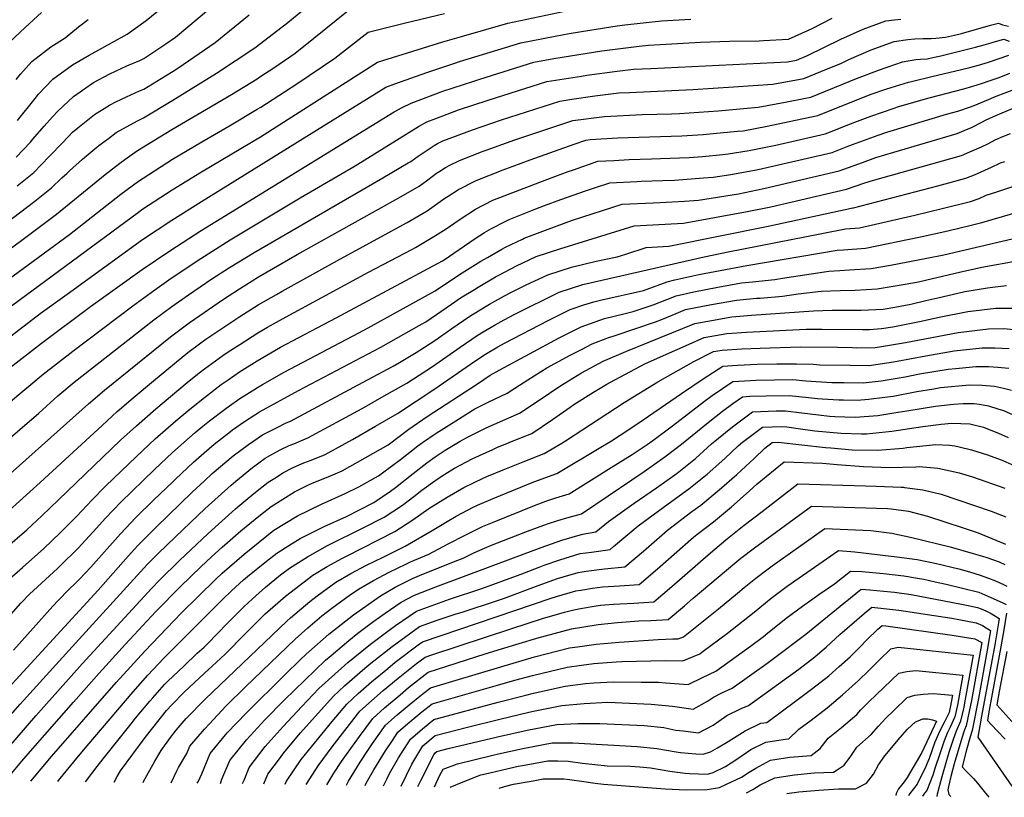
# Model space of a CAD drawing. Units: inches. Extents: x 2620042 to 2625582, y 1496491 to 1501875.
# Drawn here: x 2622568 to 2623144, y 1496532 to 1496987 of the extents above; entities that cross this region are included whole.
import ezdxf

# ---------------------------------------------------------------- set-up
doc = ezdxf.new("R2010")
doc.units = ezdxf.units.IN
doc.header["$MEASUREMENT"] = 0
doc.layers.add('tile_2735_12_contour_10ft', color=248, linetype='Continuous')

msp = doc.modelspace()

# ---------------------------------------------------------------- linework, layer by layer
at = {"layer": 'tile_2735_12_contour_10ft'}
for points, elevation in [([(2622526.16, 1496826.44), (2622579.88, 1496866.45), (2622589.1, 1496873.52), (2622617.72, 1496896.78), (2622626.2, 1496903.35), (2622629.09, 1496905.46), (2622636.59, 1496910.7), (2622656.73, 1496923.11), (2622691.66, 1496943.62), (2622706.73, 1496952.83), (2622708.89, 1496954.25), (2622716.32, 1496959.28), (2622728.86, 1496967.83), (2622739.9, 1496976.5), (2622752.91, 1496987.16), (2622765.96, 1496997.67)], 8140), ([(2622566.25, 1496928.38), (2622576.7, 1496941.27), (2622578.7, 1496943.7), (2622586.96, 1496952.56), (2622598.48, 1496960.86), (2622608.2, 1496966.52), (2622630.58, 1496978.89), (2622641.62, 1496986.93), (2622654.16, 1496996.99)], 8100), ([(2622475.84, 1496804.59), (2622576.44, 1496881.08), (2622586.2, 1496888.99), (2622592.27, 1496894.68), (2622595.13, 1496897.38), (2622596.67, 1496898.95), (2622604.41, 1496905.63), (2622608.14, 1496908.82), (2622614.02, 1496913.63), (2622619.55, 1496917.89), (2622624.09, 1496921.24), (2622630.09, 1496924.59), (2622636.99, 1496928.38), (2622640.09, 1496929.83), (2622657.33, 1496940.34), (2622682.77, 1496955.99), (2622705.21, 1496970.95), (2622721.37, 1496983.14), (2622723.63, 1496984.93), (2622734.37, 1496993.81)], 8130), ([(2622536.51, 1496817.46), (2622596.67, 1496861.63), (2622626.75, 1496885.19), (2622637.08, 1496892.73), (2622639.82, 1496894.63), (2622657.09, 1496905.62), (2622674.29, 1496915.85), (2622691.52, 1496925.88), (2622706.74, 1496934.91), (2622708.75, 1496936.15), (2622729.87, 1496949.77), (2622752.16, 1496964.75), (2622758.46, 1496969.78), (2622771.58, 1496980.08), (2622792.71, 1496985.41), (2622816.38, 1496991.1)], 8150), ([(2622551.5, 1496811.65), (2622637.09, 1496874.68), (2622639.68, 1496876.55), (2622656.93, 1496887.74), (2622674.15, 1496898.32), (2622708.61, 1496918.82), (2622777.2, 1496962.5), (2622815.32, 1496974.46), (2622827.71, 1496978), (2622853.44, 1496985.34), (2622894.24, 1496993.93)], 8160), ([(2622561.47, 1496974.06), (2622570.9, 1496982.85), (2622580.34, 1496991.54)], 8080), ([(2622565.5, 1496906.95), (2622573.99, 1496915.72), (2622575.39, 1496917.32), (2622581.92, 1496924.98), (2622586.88, 1496930.56), (2622590.17, 1496933.96), (2622599.03, 1496942.38), (2622608.3, 1496948.85), (2622610.75, 1496950.51), (2622620.37, 1496955.73), (2622630.37, 1496960.36), (2622638.02, 1496963.54), (2622640.36, 1496964.7), (2622653.18, 1496973.22), (2622658.86, 1496977.07), (2622678.11, 1496993.39)], 8110), ([(2622566.16, 1496890), (2622575.84, 1496897.97), (2622584.86, 1496907.26), (2622592.8, 1496915.54), (2622598.62, 1496921.41), (2622601.67, 1496924.04), (2622611.42, 1496931.93), (2622620.23, 1496937.3), (2622623.99, 1496939.35), (2622630.23, 1496942.27), (2622637.84, 1496945.68), (2622640.22, 1496946.76), (2622650.48, 1496953), (2622657.46, 1496957.31), (2622660.13, 1496958.98), (2622682.01, 1496974.01), (2622702.06, 1496990.23)], 8120), ([(2622508.64, 1496742.38), (2622580.44, 1496798), (2622609.15, 1496819.39), (2622639.4, 1496841.13), (2622655.58, 1496852.07), (2622673.85, 1496863.84), (2622691.05, 1496874.54), (2622786.92, 1496933.36), (2622791.64, 1496935.94), (2622796.79, 1496938.52), (2622815.28, 1496945.52), (2622833.61, 1496951.43), (2622836.95, 1496952.49), (2622868.64, 1496962.5), (2622880.43, 1496964.65), (2622908.43, 1496969.12), (2622930.29, 1496971.83), (2622935.72, 1496972.43), (2622949.44, 1496973.28), (2622966.23, 1496974.29), (2622983.28, 1496974.73), (2623000.56, 1496975.08), (2623003.1, 1496975.19), (2623017.81, 1496976), (2623029.44, 1496981.18), (2623031.63, 1496982.26), (2623043.42, 1496988.33)], 8180), ([(2622544.68, 1496788.64), (2622579.63, 1496815.22), (2622595.36, 1496826.62), (2622639.54, 1496858.68), (2622656.78, 1496870.06), (2622674.01, 1496880.82), (2622782.09, 1496947.83), (2622787.21, 1496949.91), (2622806.01, 1496956.54), (2622822.31, 1496961.97), (2622825.07, 1496962.86), (2622861.04, 1496973.92), (2622881.13, 1496977.71), (2622889.43, 1496979.26), (2622901.41, 1496981.23), (2622917.42, 1496983.71), (2622922, 1496984.28), (2622943.34, 1496986.74), (2622960.56, 1496987.68)], 8170), ([(2622556.62, 1496737.85), (2622578.73, 1496756.91), (2622589.99, 1496767.07), (2622599.46, 1496775.05), (2622646.24, 1496811.6), (2622656.78, 1496819.46), (2622666.45, 1496826.27), (2622680.09, 1496835.6), (2622690.54, 1496842.33), (2622704.95, 1496851.12), (2622780.21, 1496894.73), (2622795.07, 1496903.48), (2622796.59, 1496904.41), (2622800.96, 1496907.42), (2622805.59, 1496910.63), (2622810.33, 1496913.71), (2622812.3, 1496914.78), (2622815.44, 1496916.34), (2622822.71, 1496919.09), (2622832.78, 1496922.88), (2622849.67, 1496928.66), (2622883.83, 1496939.67), (2622890.99, 1496940.81), (2622904.44, 1496942.69), (2622918.48, 1496944.45), (2622924.58, 1496944.75), (2622961.84, 1496946.42), (2622985.65, 1496947.97), (2623008.69, 1496949.57), (2623026.67, 1496952.91), (2623040.02, 1496958.37), (2623048.39, 1496961.81), (2623053.17, 1496964.14), (2623066.28, 1496969.76), (2623079.74, 1496974.52), (2623087.6, 1496975.76), (2623091.68, 1496976.1), (2623096.54, 1496976.36), (2623101.38, 1496976.46), (2623104.01, 1496976.58), (2623109.74, 1496977.16), (2623114.98, 1496978.24), (2623119.12, 1496979.39), (2623136.03, 1496984.14), (2623140.72, 1496985.32), (2623143.09, 1496984.41), (2623146.68, 1496983.58)], 8200), ([(2622558.65, 1496760.79), (2622571.78, 1496771.86), (2622581.32, 1496779.83), (2622598.64, 1496793.21), (2622633.91, 1496819.79), (2622646.67, 1496829.22), (2622656.31, 1496836), (2622673.59, 1496847.52), (2622690.79, 1496858.41), (2622731.84, 1496883.07), (2622764.01, 1496901.82), (2622801.03, 1496924.77), (2622806.08, 1496927.47), (2622811.36, 1496929.49), (2622824.55, 1496934.49), (2622841.98, 1496940.22), (2622876.23, 1496951.09), (2622896.66, 1496954.38), (2622899.64, 1496954.85), (2622917.4, 1496957.21), (2622927.03, 1496958.33), (2622937.1, 1496958.81), (2623017.17, 1496962.75), (2623022.51, 1496963.72), (2623028.97, 1496966.37), (2623048.44, 1496975.89), (2623061.42, 1496981.82), (2623074.81, 1496986.73), (2623079.79, 1496987.31), (2623083.49, 1496987.71)], 8190), ([(2622565.49, 1496952.27), (2622568.16, 1496955.47), (2622574.65, 1496962.94), (2622585.92, 1496971.46), (2622594.17, 1496976.68), (2622602.02, 1496983.13), (2622607.64, 1496987.49)], 8090), ([(2622558.41, 1496718.03), (2622607.83, 1496762.37), (2622617.24, 1496770.37), (2622655.99, 1496801.72), (2622666.74, 1496809.83), (2622673.06, 1496814.19), (2622686.31, 1496823.24), (2622690.28, 1496825.88), (2622696.29, 1496829.76), (2622707.47, 1496836.69), (2622730.16, 1496849.9), (2622789.67, 1496883.1), (2622801.42, 1496889.94), (2622806.6, 1496893.58), (2622811.69, 1496897.45), (2622813.58, 1496898.67), (2622816.96, 1496900.83), (2622819.45, 1496902.09), (2622825.06, 1496904.9), (2622838.91, 1496910.32), (2622840.81, 1496911.05), (2622857.49, 1496916.92), (2622891.43, 1496928.26), (2622910.03, 1496930.75), (2622932.14, 1496931.78), (2622949.36, 1496932.25), (2622954.03, 1496932.48), (2622976.66, 1496933.99), (2623000, 1496936.06), (2623015.92, 1496939.15), (2623026.84, 1496941.27), (2623030.84, 1496942.1), (2623057.55, 1496952.95), (2623070.98, 1496958.11), (2623084.5, 1496962.7), (2623092.35, 1496964), (2623095.01, 1496964.21), (2623098.96, 1496964.45), (2623102.23, 1496965.19), (2623107, 1496966.27), (2623127.31, 1496971.33), (2623132.27, 1496972.73), (2623135, 1496973.53), (2623138.94, 1496974.61), (2623143.78, 1496975.92), (2623147.04, 1496974.84)], 8210), ([(2622561.52, 1496699.86), (2622579.67, 1496716.29), (2622615.8, 1496749.79), (2622624.7, 1496757.92), (2622634.02, 1496765.95), (2622645.91, 1496775.86), (2622666.07, 1496792.44), (2622672.85, 1496797.45), (2622676.66, 1496800.23), (2622690.01, 1496809.23), (2622696.43, 1496813.46), (2622707.21, 1496820.32), (2622717.88, 1496826.46), (2622721.21, 1496828.36), (2622755.47, 1496847.36), (2622794.52, 1496868.58), (2622806.25, 1496875.47), (2622816.59, 1496882.79), (2622818.4, 1496883.98), (2622824.63, 1496887.99), (2622834.89, 1496893.21), (2622850.72, 1496899.35), (2622866.6, 1496905.25), (2622892.35, 1496914.55), (2622899.03, 1496916.84), (2622901.68, 1496917.2), (2622917.83, 1496918.16), (2622923.91, 1496918.43), (2622955.3, 1496919.38), (2622967.89, 1496920.13), (2622973.73, 1496920.67), (2622987.97, 1496922.06), (2622991.2, 1496922.38), (2623005.31, 1496924.99), (2623018.1, 1496927.68), (2623035, 1496931.3), (2623061.76, 1496942.02), (2623066.21, 1496943.69), (2623075.36, 1496946.83), (2623088, 1496950.75), (2623089.82, 1496951.27), (2623102.5, 1496954.37), (2623115.04, 1496957.17), (2623123.98, 1496959.34), (2623129.07, 1496960.72), (2623134.92, 1496962.48), (2623146.83, 1496966.51)], 8220), ([(2622559.09, 1496677.58), (2622571.74, 1496688.65), (2622580.56, 1496696.82), (2622590.36, 1496706.14), (2622626.7, 1496741.07), (2622635.97, 1496749.56), (2622647.27, 1496759.55), (2622665.62, 1496774.84), (2622672.72, 1496780.52), (2622675.84, 1496782.99), (2622686.53, 1496790.69), (2622689.75, 1496792.83), (2622696.52, 1496797.2), (2622706.95, 1496803.9), (2622712.7, 1496807.2), (2622721.46, 1496812.19), (2622771.76, 1496839.56), (2622797.23, 1496852.75), (2622799.4, 1496853.96), (2622811.09, 1496860.99), (2622817.28, 1496864.81), (2622824.91, 1496870.22), (2622834.42, 1496876.34), (2622844.66, 1496881.59), (2622860.42, 1496887.72), (2622876.21, 1496893.83), (2622888.82, 1496898.47), (2622891.83, 1496899.53), (2622906.18, 1496904.44), (2622915.42, 1496904.99), (2622924.41, 1496905.46), (2622937.48, 1496905.81), (2622942.9, 1496906), (2622959.54, 1496906.65), (2622967.5, 1496907.34), (2622979.38, 1496908.43), (2622982.42, 1496908.73), (2622994.71, 1496910.83), (2623010.3, 1496913.91), (2623039.16, 1496920.49), (2623042.28, 1496921.69), (2623052.58, 1496925.77), (2623059.66, 1496928.59), (2623066.02, 1496930.96), (2623079.67, 1496935.62), (2623081.7, 1496936.25), (2623100.12, 1496941.61), (2623120.54, 1496946.93), (2623125.64, 1496948.37), (2623130.78, 1496949.94), (2623135.96, 1496951.68), (2623141.12, 1496953.6), (2623147.43, 1496956.13)], 8230), ([(2622556.54, 1496655.44), (2622569.17, 1496666.54), (2622581.67, 1496677.75), (2622591.23, 1496686.93), (2622601.02, 1496696.59), (2622609.86, 1496705.89), (2622617.84, 1496714.11), (2622635.92, 1496731.57), (2622646.84, 1496741.82), (2622659.03, 1496752.41), (2622667.3, 1496759.34), (2622675.81, 1496766.13), (2622685.51, 1496773.64), (2622689.58, 1496776.53), (2622696.38, 1496781.17), (2622706.69, 1496787.66), (2622720.39, 1496795.5), (2622752.89, 1496812.75), (2622815.24, 1496846.11), (2622816.23, 1496846.7), (2622824.89, 1496852.82), (2622834.21, 1496859.16), (2622839.83, 1496862.67), (2622843.85, 1496865.13), (2622851.54, 1496868.99), (2622854.16, 1496870.29), (2622869.78, 1496876.59), (2622874.96, 1496878.57), (2622884.48, 1496882.12), (2622898.82, 1496887.06), (2622904.73, 1496889.05), (2622913.24, 1496891.85), (2622929, 1496892.64), (2622931.52, 1496892.76), (2622944.25, 1496893.22), (2622951.07, 1496893.47), (2622968.04, 1496894.68), (2622973.71, 1496895.19), (2622984.1, 1496896.69), (2623000.04, 1496899.61), (2623043.33, 1496909.68), (2623053.09, 1496913.46), (2623070.33, 1496919.79), (2623075.29, 1496921.48), (2623110.36, 1496932.01), (2623116.91, 1496933.84), (2623124.44, 1496936.27), (2623127.39, 1496937.48), (2623136.35, 1496941.32), (2623138.36, 1496942.16), (2623152.94, 1496947.7)], 8240), ([(2622550.88, 1496626.12), (2622568.3, 1496645.59), (2622573.36, 1496650.87), (2622589.72, 1496665.94), (2622591.2, 1496667.3), (2622601.87, 1496677.87), (2622610.7, 1496687.43), (2622617.81, 1496695.38), (2622626.88, 1496704.8), (2622646.52, 1496724.03), (2622657.12, 1496733.8), (2622660.43, 1496736.77), (2622670.32, 1496745.56), (2622674.9, 1496749.24), (2622678.81, 1496752.36), (2622687.52, 1496759.02), (2622690.55, 1496761.28), (2622696.6, 1496765.46), (2622706.22, 1496771.65), (2622706.44, 1496771.79), (2622709.74, 1496773.68), (2622722.37, 1496780.85), (2622766.13, 1496803.94), (2622771.68, 1496806.99), (2622810.91, 1496828.62), (2622825.15, 1496838.12), (2622837.63, 1496845.89), (2622841.48, 1496848.19), (2622849.96, 1496853.03), (2622852.04, 1496854.12), (2622862.01, 1496858.9), (2622863.09, 1496859.41), (2622877.1, 1496864.77), (2622891.39, 1496869.89), (2622920.3, 1496879.25), (2622938.6, 1496880.15), (2622942.59, 1496880.29), (2622956.85, 1496881.11), (2622965.04, 1496881.72), (2622988.42, 1496885.48), (2623003.34, 1496888.42), (2623047.49, 1496898.87), (2623061.03, 1496903.83), (2623068.84, 1496906.64), (2623079.5, 1496909.74), (2623116.47, 1496920.8), (2623120.59, 1496922.42), (2623124.93, 1496924.32), (2623131.34, 1496927.6), (2623133.21, 1496928.49), (2623137.49, 1496930.43), (2623139.16, 1496931.17), (2623154.97, 1496937.92)], 8250), ([(2622563.96, 1496618.04), (2622587.07, 1496643.92), (2622590.19, 1496647.19), (2622596.43, 1496653.65), (2622600.29, 1496657.34), (2622602.7, 1496659.72), (2622609.26, 1496666.68), (2622626.66, 1496686.26), (2622635.68, 1496695.73), (2622646.22, 1496706.23), (2622656.99, 1496716.58), (2622658.86, 1496718.35), (2622669.3, 1496728.2), (2622675.67, 1496733.74), (2622681.54, 1496738.76), (2622690.14, 1496745.48), (2622692.27, 1496747.07), (2622699.18, 1496751.95), (2622708.09, 1496757.76), (2622730.95, 1496770.3), (2622779.04, 1496795.54), (2622801.5, 1496808.26), (2622805.34, 1496810.44), (2622820.49, 1496820.81), (2622825.71, 1496824.39), (2622833.89, 1496829.45), (2622836.06, 1496830.77), (2622846.28, 1496836.81), (2622848.21, 1496837.82), (2622858.43, 1496843.13), (2622870.03, 1496848.6), (2622883.87, 1496853.15), (2622927.37, 1496866.65), (2622945.62, 1496867.62), (2622956.39, 1496868.28), (2622992.54, 1496874.78), (2623007.44, 1496877.79), (2623051.65, 1496888.06), (2623062.44, 1496891.89), (2623066.94, 1496893.14), (2623119, 1496907.92), (2623124, 1496909.93), (2623130.74, 1496912.9), (2623134.93, 1496914.94), (2623138.83, 1496916.93), (2623143.37, 1496918.96), (2623147.75, 1496920.82)], 8260), ([(2622554.22, 1496588.87), (2622613.64, 1496653.25), (2622631.18, 1496673.24), (2622636.78, 1496679.35), (2622640.03, 1496682.77), (2622647.53, 1496690.23), (2622668.56, 1496710.66), (2622675.54, 1496717.16), (2622680.33, 1496721.5), (2622692.68, 1496732), (2622701.51, 1496738.58), (2622709.73, 1496744.2), (2622718.34, 1496748.55), (2622723.69, 1496751.18), (2622726.26, 1496752.29), (2622771.31, 1496776.38), (2622786.23, 1496784.51), (2622789.96, 1496786.67), (2622799.81, 1496792.38), (2622801.94, 1496793.79), (2622810.6, 1496799.57), (2622820.57, 1496806.56), (2622830.61, 1496813.42), (2622832.74, 1496814.71), (2622842.62, 1496820.7), (2622851.54, 1496825.67), (2622854.85, 1496827.4), (2622863.76, 1496831.84), (2622876.85, 1496837.98), (2622890.68, 1496842.53), (2622905.22, 1496846), (2622917.51, 1496848.43), (2622920.04, 1496849.21), (2622922.52, 1496850.03), (2622934.43, 1496854.05), (2622947.73, 1496854.81), (2623006.78, 1496866.6), (2623011.38, 1496867.55), (2623055.36, 1496877.15), (2623055.82, 1496877.25), (2623105.22, 1496890.06), (2623121.63, 1496894.5), (2623126.64, 1496896.51), (2623136.55, 1496901.02), (2623141.51, 1496903.29), (2623141.97, 1496903.48), (2623144.37, 1496904.35)], 8270), ([(2622557.92, 1496575.16), (2622567.95, 1496586.51), (2622598.36, 1496620.15), (2622638.33, 1496663.95), (2622642.5, 1496668.49), (2622648.66, 1496674.65), (2622658.82, 1496684.52), (2622676.12, 1496701.04), (2622691.36, 1496714.81), (2622694.09, 1496717.13), (2622704, 1496725.12), (2622711.38, 1496730.56), (2622714.05, 1496732.12), (2622720.09, 1496735.47), (2622725.3, 1496737.91), (2622728.2, 1496739.02), (2622732.26, 1496740.7), (2622736.4, 1496742.48), (2622768.06, 1496759.74), (2622780.99, 1496767.02), (2622794.34, 1496774.56), (2622805.49, 1496781.68), (2622809.28, 1496784.23), (2622825.44, 1496795.66), (2622835.51, 1496802.45), (2622838.94, 1496804.53), (2622845.93, 1496808.67), (2622851.27, 1496811.62), (2622857.59, 1496814.92), (2622883.43, 1496827.73), (2622897.3, 1496832.23), (2622968.3, 1496848.43), (2622982.41, 1496851.46), (2623037.33, 1496862.15), (2623051.17, 1496864.8), (2623059.31, 1496865.41), (2623091.69, 1496872.94), (2623107.83, 1496876.71), (2623124.3, 1496880.9), (2623129.34, 1496882.74), (2623133.55, 1496884.59), (2623139.27, 1496886.45), (2623149.08, 1496889.61)], 8280), ([(2622554.97, 1496554.25), (2622577.07, 1496579.69), (2622581.71, 1496584.97), (2622604.23, 1496610.08), (2622644.91, 1496654.52), (2622649.5, 1496659.17), (2622661.21, 1496670.69), (2622677.87, 1496686.49), (2622693.88, 1496700.81), (2622695.39, 1496702.15), (2622704.77, 1496709.88), (2622713.08, 1496716.49), (2622716.95, 1496718.93), (2622722.14, 1496722.1), (2622726.89, 1496724.75), (2622729.8, 1496726.08), (2622734.04, 1496727.76), (2622738.19, 1496729.36), (2622746.45, 1496732.76), (2622762.5, 1496741.6), (2622775.99, 1496749.3), (2622788.85, 1496756.65), (2622810.76, 1496771.16), (2622834.2, 1496787.39), (2622840.41, 1496791.47), (2622847.66, 1496795.74), (2622851.53, 1496797.84), (2622877.03, 1496811.16), (2622889.94, 1496817.59), (2622897.95, 1496820.28), (2622903.73, 1496822.21), (2622908.54, 1496823.27), (2622932.96, 1496828.72), (2622946.66, 1496833.94), (2622951.17, 1496835.01), (2622965.29, 1496838.07), (2622993.3, 1496843.46), (2623046.29, 1496852.42), (2623049.95, 1496852.62), (2623062.78, 1496853.54), (2623095.01, 1496860.23), (2623111.09, 1496863.7), (2623124.68, 1496866.96), (2623130.96, 1496868.56), (2623159.91, 1496877)], 8290), ([(2622563.03, 1496546.12), (2622568.77, 1496553.17), (2622573.87, 1496559.05), (2622599.08, 1496587.73), (2622614.11, 1496604.61), (2622629.61, 1496621.58), (2622647.3, 1496640.67), (2622661.83, 1496655.37), (2622673.66, 1496666.96), (2622679.93, 1496672.85), (2622686.14, 1496678.36), (2622697.11, 1496687.93), (2622707.67, 1496696.57), (2622714.79, 1496702.3), (2622728.56, 1496710.88), (2622736.37, 1496714.7), (2622739.91, 1496716.31), (2622748.22, 1496719.66), (2622756.47, 1496723.08), (2622783.28, 1496738.46), (2622795.56, 1496747.47), (2622806.18, 1496754.97), (2622835.59, 1496774.2), (2622843.18, 1496779.14), (2622848.8, 1496782.33), (2622883.54, 1496801.03), (2622888.25, 1496803.44), (2622896.38, 1496807.56), (2622910.07, 1496812.33), (2622921.3, 1496815.16), (2622924.51, 1496815.95), (2622926.73, 1496816.41), (2622938.56, 1496820.42), (2622946.53, 1496823.51), (2622952.08, 1496825.74), (2622962.34, 1496827.93), (2622976.37, 1496830.72), (2622990.32, 1496833.23), (2622996.74, 1496833.86), (2623009.72, 1496835.28), (2623014.27, 1496836.07), (2623041.48, 1496840.18), (2623047.89, 1496840.53), (2623053.4, 1496840.83), (2623066.26, 1496841.67), (2623077.42, 1496843.68), (2623098.69, 1496847.67), (2623108.65, 1496849.73), (2623164.55, 1496862.72)], 8300), ([(2622574.17, 1496541.41), (2622586.22, 1496555.93), (2622624.04, 1496599.12), (2622640.8, 1496617.56), (2622662.44, 1496639.96), (2622682.23, 1496659.55), (2622686.1, 1496663.14), (2622698.95, 1496674.42), (2622716.46, 1496688.44), (2622730.25, 1496696.89), (2622744.25, 1496703.66), (2622758.25, 1496709.93), (2622766.12, 1496713.75), (2622777.72, 1496720.32), (2622779.97, 1496721.89), (2622790.55, 1496729.78), (2622800.72, 1496737.82), (2622803.56, 1496739.82), (2622811.4, 1496745.21), (2622817.65, 1496749.17), (2622834.16, 1496759.53), (2622841.87, 1496763.32), (2622849.24, 1496766.92), (2622852.95, 1496768.61), (2622857.5, 1496771.59), (2622865.12, 1496776.43), (2622876.36, 1496783.53), (2622890.02, 1496790.94), (2622896.54, 1496794.27), (2622902.84, 1496797.48), (2622912.04, 1496800.97), (2622916.37, 1496802.51), (2622939.95, 1496810.51), (2622944.09, 1496812.06), (2622952.06, 1496815.36), (2622957.5, 1496817.55), (2622972.75, 1496820.52), (2622987.38, 1496823.1), (2622998.98, 1496824.26), (2623001.14, 1496824.37), (2623014.28, 1496825.48), (2623023.4, 1496826.77), (2623036.86, 1496828.44), (2623047.96, 1496828.86), (2623056.86, 1496829), (2623069.73, 1496829.8), (2623086.06, 1496832.42), (2623093.81, 1496833.78), (2623102.09, 1496835.72), (2623117.88, 1496839.58), (2623130.97, 1496842.43), (2623152.63, 1496846.33)], 8310), ([(2622589.88, 1496541.22), (2622590.23, 1496541.69), (2622602.03, 1496556.04), (2622607.13, 1496562.16), (2622633.95, 1496593.64), (2622642.64, 1496603.38), (2622652.02, 1496613.35), (2622686.32, 1496647.78), (2622691.68, 1496652.81), (2622698.66, 1496659.28), (2622701.01, 1496661.34), (2622712.2, 1496670.34), (2622718.09, 1496674.98), (2622725.19, 1496679.47), (2622731.86, 1496683.57), (2622741.64, 1496688.44), (2622745.83, 1496690.5), (2622759.05, 1496696.46), (2622774.94, 1496704.61), (2622784.68, 1496711.15), (2622787.72, 1496713.42), (2622797.96, 1496721.54), (2622806.02, 1496727.9), (2622810.88, 1496731.27), (2622816.74, 1496735.22), (2622825.46, 1496740.61), (2622830.17, 1496743.01), (2622837.72, 1496746.84), (2622840.65, 1496748.25), (2622855.32, 1496754.75), (2622860.23, 1496756.83), (2622872.29, 1496764.84), (2622883.86, 1496772.73), (2622896.58, 1496780.58), (2622904.12, 1496784.73), (2622909.33, 1496787.38), (2622922.6, 1496793.01), (2622962.93, 1496809.35), (2622970.58, 1496810.84), (2622984.52, 1496813.28), (2622996.07, 1496814.27), (2623032.34, 1496816.96), (2623043.42, 1496817.3), (2623047.2, 1496817.19), (2623060.29, 1496817.28), (2623073.21, 1496817.93), (2623080.01, 1496818.95), (2623089.35, 1496820.78), (2623098.17, 1496822.82), (2623105.19, 1496824.46), (2623116.87, 1496827.29), (2623121.02, 1496828.17), (2623134.35, 1496830.43), (2623137.15, 1496830.77), (2623145.37, 1496831.74)], 8320), ([(2622606.17, 1496541.03), (2622612.94, 1496550), (2622616.42, 1496554.57), (2622632.82, 1496575.03), (2622635.47, 1496578.25), (2622643.71, 1496588.24), (2622645.52, 1496590.26), (2622652.42, 1496597.97), (2622654.33, 1496600), (2622663.66, 1496608.8), (2622671.6, 1496616.28), (2622675.6, 1496619.93), (2622685.37, 1496629.93), (2622687.16, 1496631.77), (2622698.88, 1496643.56), (2622703.86, 1496648.23), (2622711.48, 1496655.05), (2622720.31, 1496662.15), (2622725.66, 1496666.2), (2622736.12, 1496672.88), (2622747.9, 1496679.35), (2622750.87, 1496680.92), (2622766.03, 1496688.41), (2622768.37, 1496689.6), (2622781.06, 1496696.07), (2622791.66, 1496703.11), (2622798.4, 1496708.17), (2622803.12, 1496711.76), (2622812.09, 1496718.27), (2622816.58, 1496721.29), (2622822.18, 1496724.64), (2622832.51, 1496730.17), (2622836.91, 1496732.19), (2622844.62, 1496735.69), (2622847.03, 1496736.73), (2622861.43, 1496742.64), (2622867.51, 1496745.06), (2622879.52, 1496753.16), (2622889.91, 1496760.53), (2622892.03, 1496761.97), (2622903.56, 1496769.3), (2622911.35, 1496773.92), (2622916.13, 1496776.49), (2622934.11, 1496786.02), (2622968.35, 1496801.15), (2622981.67, 1496803.5), (2622993.21, 1496804.42), (2623028.05, 1496806.07), (2623037.34, 1496806.11), (2623061.04, 1496805.95), (2623065.12, 1496805.99), (2623072.3, 1496806.42), (2623078.96, 1496807.57), (2623094.46, 1496810.53), (2623105.93, 1496813.1), (2623122.76, 1496816.45), (2623139.1, 1496818.4), (2623140.55, 1496818.41), (2623153.88, 1496818.45)], 8330), ([(2622622.86, 1496540.83), (2622624.76, 1496544.22), (2622626.6, 1496547.44), (2622641.05, 1496566.92), (2622645.55, 1496572.68), (2622653.64, 1496582.75), (2622656.72, 1496586.18), (2622663.98, 1496593.54), (2622675.79, 1496604.71), (2622680.29, 1496608.78), (2622687.94, 1496615.78), (2622699.58, 1496627.59), (2622706.93, 1496634.92), (2622711.42, 1496639.34), (2622723.19, 1496649.71), (2622739.33, 1496662), (2622747.7, 1496667.19), (2622756.54, 1496671.94), (2622758.95, 1496673.19), (2622787.17, 1496687.53), (2622797.86, 1496694.45), (2622807.25, 1496701.01), (2622817.82, 1496707.69), (2622827.61, 1496713.41), (2622838.99, 1496718.85), (2622841.17, 1496719.84), (2622850.64, 1496723.74), (2622862.37, 1496728.46), (2622874.8, 1496733.28), (2622885.03, 1496739.43), (2622887.15, 1496740.81), (2622921.62, 1496763.25), (2622941.2, 1496775.21), (2622962.25, 1496787.24), (2622973.77, 1496792.95), (2622978.86, 1496793.85), (2622990.38, 1496794.7), (2623001.1, 1496795.05), (2623024.74, 1496795.7), (2623046.38, 1496795.57), (2623055.3, 1496795.32), (2623057.38, 1496795.27), (2623068.54, 1496795.42), (2623072.24, 1496795.94), (2623086.2, 1496798.3), (2623101.7, 1496801.26), (2623117.22, 1496804.2), (2623134.93, 1496806.25), (2623143.85, 1496806.42), (2623153.87, 1496805.6)], 8340), ([(2622639.97, 1496540.63), (2622640.19, 1496541.14), (2622646.68, 1496553.14), (2622650.48, 1496559.41), (2622655.95, 1496566.93), (2622659.31, 1496571.18), (2622665.09, 1496578.02), (2622676.22, 1496589.51), (2622723.94, 1496635.13), (2622726.11, 1496637.04), (2622737.5, 1496646.72), (2622741.85, 1496650), (2622752.79, 1496657.86), (2622761.48, 1496662.95), (2622770.69, 1496667.88), (2622780.39, 1496672.66), (2622784.81, 1496674.68), (2622793.29, 1496679), (2622809.05, 1496688.18), (2622817.84, 1496693.56), (2622823.18, 1496696.61), (2622833.18, 1496701.9), (2622835.73, 1496703.11), (2622844.75, 1496706.95), (2622868.74, 1496716.63), (2622882.08, 1496721.51), (2622906.92, 1496736.35), (2622914.18, 1496740.69), (2622919.2, 1496744.01), (2622929.47, 1496750.82), (2622955.1, 1496768.48), (2622967.77, 1496776.94), (2622979.34, 1496784.47), (2622987.92, 1496785.1), (2622999.48, 1496785.59), (2623010.96, 1496785.73), (2623022.44, 1496785.85), (2623032.29, 1496785.55), (2623036.13, 1496785.32), (2623053.88, 1496785.04), (2623064.95, 1496784.92), (2623079.27, 1496786.94), (2623081.42, 1496787.3), (2623098.21, 1496790.57), (2623114.88, 1496793.49), (2623131.11, 1496795.11), (2623138.59, 1496795.16), (2623142.8, 1496795), (2623147.06, 1496794.77)], 8350), ([(2622656.38, 1496540.44), (2622659.57, 1496547.46), (2622660.57, 1496549.42), (2622665.49, 1496557.64), (2622667.22, 1496561.98), (2622675.83, 1496571.8), (2622678.72, 1496575.05), (2622688.29, 1496585.36), (2622699.89, 1496596.61), (2622728.99, 1496624.55), (2622736.35, 1496631.23), (2622744.59, 1496638.14), (2622750.38, 1496642.76), (2622760.57, 1496650.05), (2622765.96, 1496653.81), (2622774.83, 1496658.84), (2622784.04, 1496663.77), (2622793.72, 1496668.56), (2622796.35, 1496669.76), (2622807.21, 1496674.38), (2622818.44, 1496680.46), (2622828.52, 1496685.57), (2622838.66, 1496690.57), (2622844.45, 1496692.95), (2622869.98, 1496703.15), (2622875.76, 1496705.29), (2622881.56, 1496707.34), (2622889.36, 1496709.73), (2622913.92, 1496725.04), (2622926.18, 1496732.72), (2622934.94, 1496738.56), (2622938.27, 1496740.87), (2622949.9, 1496749.56), (2622968.5, 1496763.92), (2622973.13, 1496767.28), (2622985.13, 1496775.53), (2622988.64, 1496775.71), (2622998.92, 1496776.22), (2623020.26, 1496776.55), (2623027.87, 1496775.83), (2623043.11, 1496774.98), (2623050.4, 1496774.85), (2623061.47, 1496774.77), (2623072.05, 1496775.94), (2623077.82, 1496776.75), (2623086.06, 1496778.24), (2623094.55, 1496779.9), (2623111.19, 1496782.71), (2623115.83, 1496783.16), (2623127.39, 1496784.26), (2623134.85, 1496784.25), (2623140.26, 1496783.86), (2623146.76, 1496783.21)], 8360), ([(2622671.58, 1496540.26), (2622672.21, 1496541.49), (2622674.28, 1496545.75), (2622679.05, 1496557.69), (2622689.06, 1496569.7), (2622700.15, 1496581.31), (2622723.08, 1496603.96), (2622731.8, 1496612.38), (2622735.32, 1496615.71), (2622748.63, 1496627.45), (2622763.15, 1496638.88), (2622778.85, 1496649.85), (2622787.54, 1496654.93), (2622797.53, 1496660.09), (2622801.76, 1496661.81), (2622822.53, 1496670.18), (2622827.27, 1496672.03), (2622833.58, 1496675.13), (2622838.38, 1496677.24), (2622843.95, 1496679.64), (2622865, 1496687.79), (2622876.6, 1496692.07), (2622882.72, 1496694.03), (2622887.99, 1496695.7), (2622896.65, 1496697.96), (2622905.02, 1496703.57), (2622933.26, 1496722.81), (2622945.44, 1496731.28), (2622955.05, 1496738.72), (2622970.67, 1496751.43), (2622979.09, 1496758.08), (2622985.27, 1496762.61), (2622990.93, 1496766.59), (2622995.09, 1496766.8), (2623004.78, 1496767.17), (2623018.11, 1496767.36), (2623027.81, 1496766.39), (2623034.83, 1496765.51), (2623037.49, 1496765.35), (2623047.28, 1496764.79), (2623050.07, 1496764.68), (2623058, 1496764.63), (2623064.68, 1496765.14), (2623074.22, 1496766.24), (2623079.05, 1496766.98), (2623092.86, 1496769.53), (2623102.94, 1496771.27), (2623106.8, 1496771.92), (2623123.73, 1496773.6), (2623131.13, 1496773.42), (2623138.35, 1496772.7), (2623143.65, 1496771.56), (2623148.41, 1496770.42)], 8370), ([(2622685.21, 1496540.09), (2622686.04, 1496542.49), (2622690.59, 1496553.52), (2622700.44, 1496565.57), (2622711.11, 1496577.34), (2622722.39, 1496588.88), (2622734.52, 1496600.61), (2622746.76, 1496612.19), (2622749.93, 1496615), (2622760.36, 1496623.85), (2622765.66, 1496628.02), (2622775.04, 1496635.17), (2622781.67, 1496639.79), (2622790.91, 1496646.14), (2622798.7, 1496650.42), (2622811.24, 1496655.22), (2622873.02, 1496678.27), (2622885.09, 1496682.52), (2622897.07, 1496686.02), (2622904.88, 1496687.39), (2622912.35, 1496693.44), (2622927.32, 1496704.24), (2622940.4, 1496713.27), (2622952.49, 1496721.86), (2622963.26, 1496730.47), (2622972.78, 1496738.95), (2622985.01, 1496748.95), (2622986.64, 1496750.18), (2622996.72, 1496757.64), (2623010.57, 1496758.23), (2623016, 1496758.32), (2623025.65, 1496757.15), (2623035.27, 1496755.87), (2623041.84, 1496755.14), (2623044.98, 1496754.95), (2623050.8, 1496754.73), (2623056.88, 1496754.59), (2623070.03, 1496755.64), (2623079.52, 1496757.05), (2623087.15, 1496758.27), (2623103.76, 1496761.03), (2623114.46, 1496762.11), (2623119.97, 1496762.63), (2623126.53, 1496762.57), (2623129.56, 1496762.28), (2623134.84, 1496761.28), (2623140.35, 1496759.52), (2623143.58, 1496758.46), (2623149.39, 1496756.03)], 8380), ([(2622698.13, 1496539.94), (2622698.98, 1496542.03), (2622701.98, 1496549.39), (2622711.31, 1496561.64), (2622721.92, 1496573.43), (2622732.8, 1496585.11), (2622742.73, 1496595.62), (2622752.16, 1496604.08), (2622759.67, 1496610.8), (2622767.89, 1496617.55), (2622773.08, 1496621.69), (2622783.86, 1496629.75), (2622787.75, 1496632.56), (2622800.02, 1496640.95), (2622808.49, 1496644.16), (2622819.3, 1496648.06), (2622838.16, 1496654.28), (2622860.58, 1496662.41), (2622871.71, 1496666.74), (2622874.7, 1496667.83), (2622883.79, 1496671.12), (2622895.78, 1496674.65), (2622902.37, 1496675.58), (2622913.37, 1496677.15), (2622915.29, 1496678.76), (2622929.76, 1496690.88), (2622944.3, 1496701.74), (2622947.41, 1496703.9), (2622959.43, 1496712.58), (2622970.19, 1496721.2), (2622980.5, 1496730.42), (2622988.23, 1496737.74), (2622990.87, 1496739.9), (2623002.52, 1496748.7), (2623013.87, 1496749.2), (2623016.75, 1496748.84), (2623023.49, 1496747.92), (2623033.27, 1496746.51), (2623048.57, 1496745.17), (2623060.47, 1496744.89), (2623063.47, 1496744.84), (2623078.26, 1496746.32), (2623092.57, 1496748.51), (2623096.36, 1496749.15), (2623107.08, 1496750.41), (2623113.42, 1496751.07), (2623123.99, 1496750.64), (2623131.93, 1496748.66), (2623138.23, 1496746.27), (2623140.69, 1496745.24), (2623146.33, 1496742.76)], 8390), ([(2622710.61, 1496539.79), (2622712.98, 1496545.41), (2622720.3, 1496555.29), (2622722.11, 1496557.73), (2622732.08, 1496569.75), (2622751.2, 1496590.96), (2622757.76, 1496597.17), (2622769.76, 1496607.62), (2622773.27, 1496610.6), (2622785.63, 1496620.36), (2622801.71, 1496632), (2622812.09, 1496635.64), (2622822.69, 1496639.18), (2622827.2, 1496640.53), (2622846.77, 1496646.95), (2622851.39, 1496648.65), (2622871.18, 1496656.01), (2622882.56, 1496660.19), (2622885.77, 1496661.14), (2622894.54, 1496663.7), (2622899.32, 1496664.42), (2622910.05, 1496665.75), (2622921.86, 1496666.9), (2622932.87, 1496676.18), (2622946.85, 1496688.37), (2622961.15, 1496699.27), (2622966.51, 1496703.11), (2622977.12, 1496711.94), (2622987.53, 1496721.02), (2622997.71, 1496730.43), (2623004.01, 1496736.5), (2623008.31, 1496739.76), (2623011.69, 1496739.91), (2623039.54, 1496736.82), (2623042.66, 1496736.55), (2623055.08, 1496735.54), (2623069.98, 1496735.19), (2623084.88, 1496736.51), (2623087.07, 1496736.85), (2623103.97, 1496738.56), (2623112.1, 1496738.09), (2623115.1, 1496737.87), (2623117.66, 1496737.28), (2623124.98, 1496735.52), (2623134.33, 1496732.47), (2623142.25, 1496729.55), (2623143.19, 1496729.16), (2623152.09, 1496725.39)], 8400), ([(2622723.04, 1496539.65), (2622723.81, 1496541.49), (2622732.35, 1496554.02), (2622750.56, 1496576.42), (2622759.14, 1496586.58), (2622765.76, 1496592.76), (2622773.62, 1496599.51), (2622783.08, 1496607.44), (2622787.38, 1496611.04), (2622800.95, 1496621.29), (2622803.39, 1496623.05), (2622878.82, 1496648.49), (2622881.95, 1496649.5), (2622893.31, 1496652.82), (2622896.21, 1496653.32), (2622903.07, 1496654.36), (2622908.85, 1496655.19), (2622918.77, 1496655.78), (2622930.34, 1496656.66), (2622941.08, 1496665.74), (2622962.22, 1496684.33), (2622964.02, 1496685.85), (2622973.84, 1496693.32), (2622984.46, 1496702.12), (2622994.79, 1496711.32), (2622999.39, 1496715.62), (2623015.33, 1496728.48), (2623037.78, 1496727.67), (2623046.28, 1496726.84), (2623061.78, 1496725.62), (2623076.86, 1496725.01), (2623092.28, 1496725.56), (2623094.3, 1496725.75), (2623105.18, 1496724.74), (2623115.27, 1496722.66), (2623117.77, 1496721.92), (2623125.47, 1496719.63), (2623144.41, 1496713.01)], 8410), ([(2622735.36, 1496539.44), (2622739.26, 1496545.46), (2622742.47, 1496550.36), (2622750.58, 1496561.53), (2622766.82, 1496582.35), (2622780.42, 1496594.51), (2622789.14, 1496601.69), (2622799.92, 1496610.22), (2622805.07, 1496614.1), (2622808.85, 1496615.35), (2622855.69, 1496630.83), (2622873.79, 1496636.76), (2622886.59, 1496640.32), (2622892.06, 1496641.79), (2622895.95, 1496642.49), (2622904.03, 1496643.89), (2622907.63, 1496644.43), (2622915.36, 1496645.05), (2622927.13, 1496645.69), (2622938.83, 1496646.41), (2622949.56, 1496655.5), (2622970.73, 1496674.05), (2622980.99, 1496682.7), (2622991.86, 1496691.25), (2623002.31, 1496699.35), (2623023.24, 1496715.47), (2623062.91, 1496714.39), (2623069.17, 1496714.21), (2623083.67, 1496713.56), (2623085.05, 1496713.5), (2623085.66, 1496713.43), (2623096.44, 1496712.07), (2623107.2, 1496709.49), (2623136.48, 1496699.6), (2623145.02, 1496696.18)], 8420), ([(2622747.54, 1496539.21), (2622751.64, 1496546.06), (2622756.12, 1496552.94), (2622758.87, 1496556.96), (2622766.5, 1496567.65), (2622774.45, 1496578.15), (2622781.16, 1496584.28), (2622790.3, 1496592.02), (2622795.25, 1496596.17), (2622806.76, 1496605.14), (2622840.07, 1496615.91), (2622849.82, 1496618.99), (2622870.36, 1496625.21), (2622890.79, 1496630.57), (2622906.36, 1496633.19), (2622917.68, 1496634.32), (2622930.18, 1496635.24), (2622937.17, 1496635.56), (2622947.31, 1496636.17), (2622956.83, 1496644.16), (2622961.92, 1496648.58), (2622986.41, 1496669.05), (2622989.94, 1496671.91), (2622997.9, 1496678.03), (2623031.16, 1496702.46), (2623075.74, 1496701.18), (2623077.82, 1496700.94), (2623088, 1496699.54), (2623099.21, 1496696.54), (2623120.07, 1496689.73), (2623128.89, 1496686.78), (2623144.89, 1496680.2)], 8430), ([(2622758.89, 1496539), (2622760.18, 1496541.36), (2622766.96, 1496552.51), (2622771.4, 1496559.3), (2622774.22, 1496563.4), (2622781.77, 1496574.12), (2622788.64, 1496580.16), (2622795.68, 1496586.11), (2622802.86, 1496591.98), (2622808.2, 1496596.07), (2622849.28, 1496608.45), (2622869.11, 1496614.26), (2622889.52, 1496619.39), (2622894.18, 1496620.12), (2622905.06, 1496621.71), (2622918.69, 1496622.76), (2622941.45, 1496624.34), (2622949.96, 1496624.79), (2622953.16, 1496624.73), (2622956.27, 1496626.01), (2622961.27, 1496629.82), (2622976.74, 1496642.27), (2622987.99, 1496651.57), (2622991.86, 1496654.75), (2622998.69, 1496660.32), (2623005.91, 1496665.79), (2623008.15, 1496667.45), (2623039.08, 1496689.45), (2623065.97, 1496688.23), (2623078.31, 1496686.72), (2623089.9, 1496684.2), (2623112.45, 1496678.73), (2623126, 1496674.78), (2623131.34, 1496673.2), (2623133.82, 1496672.45), (2623141.17, 1496669.79), (2623144.51, 1496668.32)], 8440), ([(2622769.82, 1496538.79), (2622770.49, 1496540.23), (2622774.94, 1496548.11), (2622781.84, 1496559.2), (2622785.82, 1496565.3), (2622789.09, 1496570.09), (2622792.18, 1496572.76), (2622796.05, 1496576.08), (2622803.14, 1496582), (2622809.11, 1496586.75), (2622847.41, 1496597.64), (2622857.58, 1496600.53), (2622867.88, 1496603.36), (2622888.26, 1496608.21), (2622896.49, 1496609.35), (2622903.77, 1496610.34), (2622916.94, 1496611.29), (2622920.24, 1496611.52), (2622945.77, 1496612.09), (2622955.93, 1496611.9), (2622965.79, 1496615.95), (2622967.82, 1496617.45), (2622982.01, 1496627.99), (2622997.72, 1496640.43), (2623007.59, 1496648.53), (2623017.09, 1496655.62), (2623046.99, 1496676.44), (2623056.56, 1496675.77), (2623081.14, 1496672.87), (2623093.06, 1496671.21), (2623104.45, 1496668.89), (2623117.51, 1496665.75), (2623123.83, 1496663.93), (2623130.1, 1496661.95), (2623134.95, 1496660.33), (2623139.06, 1496658.77), (2623143.67, 1496656.65), (2623145.58, 1496655.54)], 8450), ([(2622780.63, 1496538.59), (2622782.49, 1496542.61), (2622784.07, 1496545.88), (2622789.41, 1496555.03), (2622796.39, 1496566.07), (2622803.4, 1496572.03), (2622810.02, 1496577.44), (2622847.83, 1496587.64), (2622863.94, 1496591.78), (2622868.51, 1496592.85), (2622886.98, 1496596.98), (2622898.82, 1496598.59), (2622903.88, 1496599.05), (2622915.37, 1496599.54), (2622931.57, 1496599.43), (2622941.56, 1496599.33), (2622945.84, 1496598.89), (2622958.94, 1496597.92), (2622967.45, 1496602.04), (2622975.31, 1496605.9), (2622995.44, 1496620.54), (2623003.09, 1496626.14), (2623005.66, 1496628.18), (2623011.37, 1496632.7), (2623016.47, 1496636.79), (2623025.9, 1496643.95), (2623035.59, 1496650.79), (2623044.62, 1496656.93), (2623054.15, 1496664.47), (2623060.75, 1496664.12), (2623073.41, 1496663.03), (2623085.3, 1496661.67), (2623093.39, 1496660.32), (2623096.97, 1496659.7), (2623103.58, 1496658.22), (2623110.16, 1496656.71), (2623129.27, 1496652.18), (2623132.82, 1496650.57), (2623142.94, 1496645.96), (2623145.15, 1496644.8)], 8460), ([(2622790.99, 1496538.4), (2622797.26, 1496551.37), (2622803.67, 1496562.06), (2622810.92, 1496568.12), (2622829.85, 1496573), (2622848.79, 1496577.77), (2622865.65, 1496581.71), (2622868.4, 1496582.32), (2622884.97, 1496585.75), (2622898.1, 1496586.97), (2622911.94, 1496587.58), (2622937.34, 1496586.53), (2622949.78, 1496585.24), (2622962.02, 1496583.66), (2622970.42, 1496588.26), (2622973.79, 1496590.59), (2622978.78, 1496593.09), (2622984.82, 1496595.84), (2623005.05, 1496610.38), (2623009.7, 1496613.77), (2623027.97, 1496627.56), (2623048.12, 1496643.83), (2623054.12, 1496648.8), (2623060.32, 1496653.87), (2623065.38, 1496653.49), (2623077.73, 1496652.35), (2623079.75, 1496652.12), (2623089.64, 1496650.67), (2623119.11, 1496644.98), (2623124, 1496644.03), (2623128.49, 1496643.15), (2623130.62, 1496642.41), (2623133.42, 1496641.23), (2623136.42, 1496639.66), (2623141.07, 1496636.68), (2623140.47, 1496632.86), (2623138.5, 1496621.33), (2623130.75, 1496579.52), (2623129.76, 1496573.73), (2623128.65, 1496567.15), (2623148.52, 1496538.49)], 8470), ([(2622800.65, 1496538.22), (2622802.4, 1496541.87), (2622810.16, 1496556.74), (2622810.94, 1496558.05), (2622811.83, 1496558.8), (2622818.5, 1496560.45), (2622847.38, 1496567.31), (2622864.84, 1496571.25), (2622882.15, 1496574.59), (2622894.36, 1496575.12), (2622907.36, 1496575.24), (2622933.24, 1496574.08), (2622944.77, 1496572.86), (2622951.77, 1496571.34), (2622956.02, 1496570.78), (2622965.01, 1496569.74), (2622973.71, 1496574.25), (2622981.64, 1496579.82), (2622990.14, 1496583.99), (2622994.34, 1496585.79), (2623015.52, 1496600.97), (2623023.92, 1496607.03), (2623033.22, 1496614.23), (2623036.2, 1496616.74), (2623039.92, 1496619.91), (2623042.65, 1496622.42), (2623047.74, 1496627.25), (2623057.82, 1496635.98), (2623062.15, 1496639.64), (2623066.48, 1496643.27), (2623070.08, 1496642.95), (2623082.29, 1496641.64), (2623113.47, 1496636.79), (2623117.52, 1496636.06), (2623127.72, 1496634.09), (2623131.43, 1496632.52), (2623133.54, 1496631.23), (2623136.02, 1496629.6), (2623135.63, 1496627.25), (2623134.03, 1496618.06), (2623128.97, 1496589.86), (2623125.29, 1496571.08), (2623124.08, 1496567.29), (2623121.96, 1496559.79), (2623119.43, 1496549.86), (2623121.66, 1496547.54), (2623126.07, 1496542.91), (2623128.5, 1496540.15), (2623132.39, 1496535.37), (2623135.15, 1496531.94)], 8480), ([(2623145.52, 1496639.8), (2623143.95, 1496630.06), (2623142.18, 1496620.03), (2623136.98, 1496592.48), (2623134.94, 1496580.88), (2623134.3, 1496576.88), (2623136.68, 1496574.32), (2623140.15, 1496570.66), (2623144.59, 1496565.94)], 8460), ([(2622810.43, 1496538.03), (2622813.7, 1496544.95), (2622815.51, 1496548.44), (2622824.01, 1496551.64), (2622844.67, 1496556.6), (2622848.05, 1496557.38), (2622862.15, 1496560.62), (2622879.45, 1496563.9), (2622891.51, 1496563.87), (2622929.17, 1496561.74), (2622940.69, 1496560.48), (2622951.97, 1496558.48), (2622954.62, 1496558.12), (2622963.54, 1496557.37), (2622967.72, 1496557.21), (2622972.02, 1496558.64), (2622976.3, 1496561), (2622982.45, 1496564.54), (2622984.61, 1496566.05), (2622992.48, 1496570.85), (2623001.56, 1496575.39), (2623005.06, 1496575.85), (2623022.65, 1496588.79), (2623032.09, 1496595.79), (2623041.33, 1496603.07), (2623047.54, 1496608.5), (2623053.82, 1496614.3), (2623059.86, 1496620.27), (2623063.52, 1496623.93), (2623070.1, 1496630.48), (2623072.65, 1496632.66), (2623074.81, 1496632.44), (2623113.64, 1496626.91), (2623126.92, 1496624.85), (2623130.96, 1496622.53), (2623124.94, 1496588.55), (2623123.61, 1496582.29), (2623121.8, 1496573.84), (2623120.82, 1496571.4), (2623119.22, 1496566.54), (2623114.8, 1496551.52), (2623112.81, 1496544.04), (2623111.49, 1496538.22), (2623111.09, 1496536.28), (2623111.62, 1496533.59), (2623112.86, 1496532.36)], 8490), ([(2622819.61, 1496537.86), (2622819.63, 1496537.91), (2622827.32, 1496541.08), (2622837.61, 1496545.04), (2622842.02, 1496546.12), (2622853.55, 1496548.79), (2622859.5, 1496550.15), (2622862, 1496550.61), (2622876.77, 1496553.31), (2622882.7, 1496553.26), (2622888.81, 1496553.2), (2622897.09, 1496552.01), (2622911.68, 1496550.46), (2622925.35, 1496550.16), (2622930.64, 1496549.73), (2622936.95, 1496549.13), (2622943.9, 1496548.04), (2622948.27, 1496547.26), (2622957.23, 1496546.02), (2622959.73, 1496545.82), (2622970.26, 1496545.4), (2622973.6, 1496546.51), (2622980.86, 1496549.89), (2622987.43, 1496554.32), (2622995.77, 1496559.92), (2623004.43, 1496564.33), (2623015.88, 1496565.94), (2623018.06, 1496566.12), (2623023.86, 1496571.91), (2623031.07, 1496577.2), (2623040.37, 1496584.4), (2623049.46, 1496591.88), (2623058.75, 1496600.36), (2623064.89, 1496606.26), (2623070.89, 1496612.26), (2623077.66, 1496618.98), (2623082.08, 1496619.8), (2623125.86, 1496615.23), (2623120.89, 1496587.22), (2623120.38, 1496584.83), (2623118.41, 1496576.51), (2623116, 1496570.66), (2623114.16, 1496565.77), (2623111.72, 1496558.22), (2623109.42, 1496550.7), (2623107.53, 1496543.94), (2623104.79, 1496533.82), (2623104.73, 1496532.51)], 8500), ([(2623145.7, 1496617.32), (2623141.06, 1496593.82), (2623139.75, 1496586.19), (2623167.95, 1496554.96)], 8450), ([(2622848.39, 1496537.32), (2622851.42, 1496538.34), (2622856.83, 1496539.58), (2622868.24, 1496541.68), (2622874.09, 1496542.72), (2622886.16, 1496542.71), (2622889.55, 1496542.3), (2622897.84, 1496541.17), (2622904.52, 1496540.13), (2622909.52, 1496539.61), (2622945.49, 1496536.84), (2622957.81, 1496536.23), (2622970.19, 1496536.46), (2622977.31, 1496537.6), (2622981.47, 1496539.56), (2622990.18, 1496543.73), (2622994.83, 1496546.63), (2622998.58, 1496549.1), (2623007.18, 1496553.71), (2623018.62, 1496555.37), (2623031.06, 1496556.4), (2623036.35, 1496560.62), (2623041.01, 1496566.54), (2623048.82, 1496572.77), (2623057.75, 1496580.46), (2623060.23, 1496583.11), (2623064.86, 1496587.84), (2623082.46, 1496604.72), (2623087.11, 1496605.72), (2623092.34, 1496606.24), (2623119.81, 1496603.49), (2623116.76, 1496585.87), (2623115.1, 1496579.12), (2623112.39, 1496573.1), (2623110.9, 1496569.88), (2623108.93, 1496564.97), (2623106.36, 1496557.4), (2623103.75, 1496549.4), (2623102.2, 1496544.88), (2623098.73, 1496535.88), (2623097.47, 1496534.32), (2623096.19, 1496532.7), (2623096.2, 1496532.67)], 8510), ([(2622993.09, 1496534.6), (2622996.93, 1496536.44), (2623001.14, 1496539.22), (2623009.85, 1496543.4), (2623021.29, 1496545.05), (2623032.87, 1496546.19), (2623044.06, 1496546.68), (2623046.22, 1496548.02), (2623050.42, 1496550.79), (2623054.27, 1496555.99), (2623057.85, 1496561.27), (2623066.22, 1496568.81), (2623070.57, 1496573.55), (2623074.86, 1496578.38), (2623079.43, 1496582.83), (2623087.26, 1496590.47), (2623091.79, 1496591.8), (2623096.6, 1496592.32), (2623102.53, 1496592.76), (2623113.77, 1496591.75), (2623112.51, 1496584.48), (2623111.82, 1496581.7), (2623108.93, 1496575.83), (2623108, 1496574.05), (2623105.7, 1496569.09), (2623103.55, 1496564.15), (2623100.1, 1496554.66), (2623098.99, 1496551.87), (2623098.1, 1496549.97), (2623093.06, 1496539.73), (2623090.9, 1496536.95), (2623088.79, 1496534.2), (2623088.05, 1496532.82)], 8520), ([(2623016.88, 1496534.16), (2623023.85, 1496535.17), (2623035.48, 1496536.12), (2623047.15, 1496536.87), (2623057.06, 1496536.96), (2623063.44, 1496540.31), (2623067.52, 1496545.43), (2623070.51, 1496550.9), (2623074.23, 1496556.14), (2623083.2, 1496566.9), (2623087.41, 1496571.85), (2623092.06, 1496576.21), (2623093.62, 1496576.81), (2623096.46, 1496577.86), (2623099.44, 1496577.96), (2623102.02, 1496577.33), (2623104.42, 1496576.46), (2623095.8, 1496558.14), (2623087.35, 1496543.6), (2623085.58, 1496541.08), (2623083.92, 1496538.97), (2623082.26, 1496536.86), (2623080.87, 1496534.14), (2623080.67, 1496532.96)], 8530)]:
    msp.add_lwpolyline(points, dxfattribs=dict(at, elevation=elevation))

doc.saveas('drawing.dxf')
